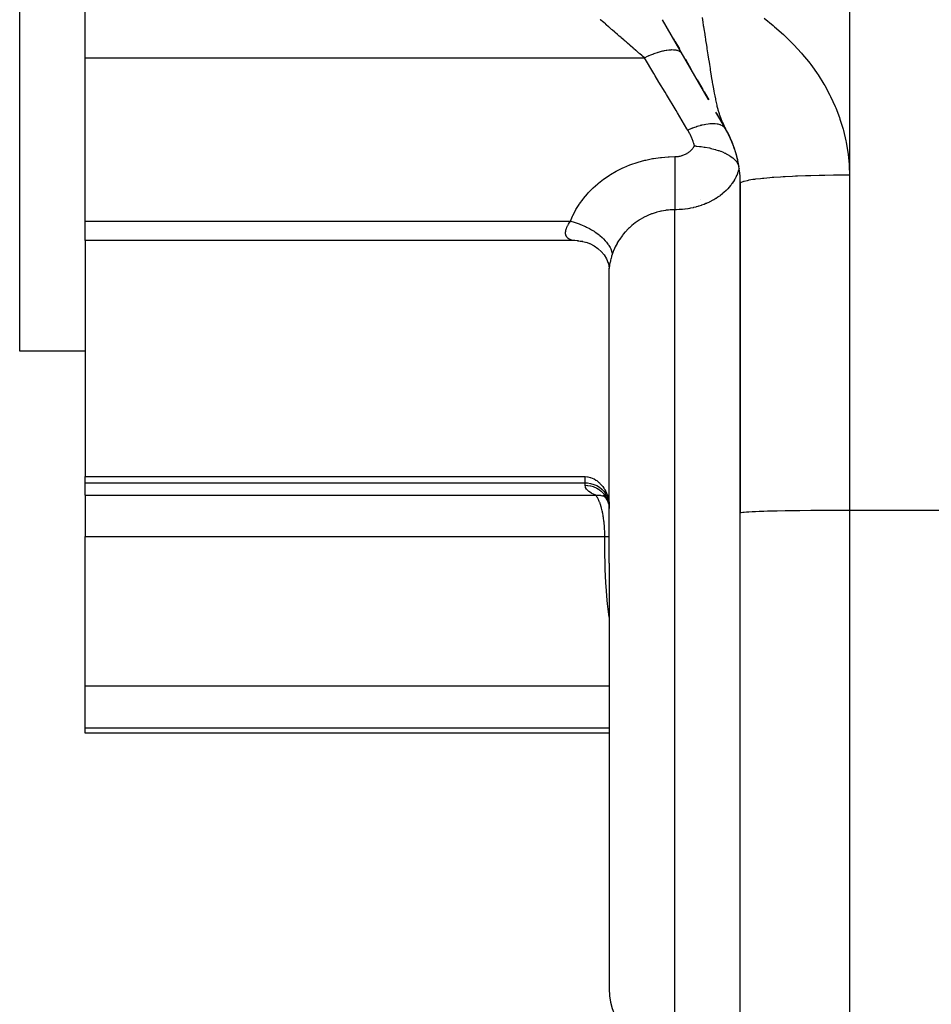
# Model space of a CAD drawing. Extents: x 24 to 1041, y -592 to 196.
# Drawn here: x 77 to 119, y -254 to -208 of the extents above; entities that cross this region are included whole.
import ezdxf

# ---------------------------------------------------------------- set-up
doc = ezdxf.new("R2010")
doc.units = 0
doc.linetypes.add('DASHED', pattern=[11.05, 8.7, -2.35])
doc.layers.get('0').update_dxf_attribs({"linetype": 'CONTINUOUS'})
doc.layers.add('NEVIDI', color=4, linetype='DASHED')

msp = doc.modelspace()

# ---------------------------------------------------------------- linework, layer by layer
at = {"color": 2}
for p, q in [((77, -223.619578), (77, -188.619578)), ((80, -210.180761), (80, -207.663286)), ((108.552483, -212.093167), (106.439819, -208.433926)), ((106.936781, -209.29469), (106.980663, -209.370696)), ((107.004169, -209.411409), (107.211974, -209.771337)), ((80, -217.662909), (80, -210.180761)), ((107.485755, -210.245541), (107.756207, -210.713977)), ((108.027877, -211.184523), (108.289659, -211.637943)), ((108.347313, -211.737803), (108.560693, -212.107388)), ((109.258487, -213.316003), (108.882993, -212.665628)), ((108.911168, -212.714428), (109.330127, -213.440086)), ((109.083962, -213.013688), (109.330127, -213.440086)), ((109.084041, -213.013688), (109.330127, -213.440086)), ((109.084187, -213.013688), (109.330127, -213.440086)), ((109.092279, -213.023699), (109.330127, -213.440086)), ((109.099965, -213.033442), (109.330127, -213.440086)), ((109.105339, -213.039789), (109.330127, -213.440086)), ((109.105339, -213.039789), (109.330127, -213.440086)), ((109.110912, -213.046015), (109.330127, -213.440086)), ((109.113773, -213.049083), (109.330127, -213.440086)), ((109.116684, -213.052121), (109.330127, -213.440086)), ((109.118718, -213.067843), (109.330127, -213.440086)), ((109.121315, -213.069772), (109.330127, -213.440086)), ((109.122654, -213.058105), (109.257077, -213.305594)), ((109.124713, -213.072634), (109.330127, -213.440086)), ((109.13198, -213.066855), (109.247626, -213.284687)), ((109.133229, -213.079975), (109.268253, -213.326924)), ((109.135188, -213.06971), (109.241815, -213.272297)), ((109.138151, -213.084116), (109.258097, -213.306525)), ((109.138444, -213.072535), (109.234591, -213.256897)), ((109.140751, -213.086257), (109.252388, -213.294839)), ((109.14175, -213.075329), (109.225403, -213.237308)), ((109.145105, -213.078092), (109.213364, -213.211641)), ((109.148509, -213.080825), (109.196955, -213.176657)), ((109.148509, -213.080825), (109.196955, -213.176657)), ((109.151962, -213.083526), (109.178869, -213.137374)), ((109.175954, -213.130954), (109.178661, -213.137235)), ((109.178661, -213.137235), (109.181043, -213.142731)), ((109.181043, -213.142731), (109.257699, -213.306161)), ((109.182057, -213.140079), (109.190972, -213.158141)), ((109.257699, -213.306161), (109.268316, -213.326924)), ((109.262736, -213.316012), (109.268663, -213.326924)), ((107.903749, -214.211342), (107.971435, -214.217755)), ((107.971435, -214.217755), (107.986152, -214.219229)), ((107.986152, -214.219229), (108.12956, -214.235228)), ((108.12956, -214.235228), (108.132846, -214.235632)), ((108.132846, -214.235632), (108.15261, -214.238099)), ((108.15261, -214.238099), (108.17241, -214.240635)), ((108.17241, -214.240635), (108.208196, -214.245387)), ((108.208196, -214.245387), (108.344857, -214.265652)), ((108.344857, -214.265652), (108.365035, -214.268944)), ((108.365035, -214.268944), (108.37818, -214.271132)), ((108.37818, -214.271132), (108.385834, -214.272422)), ((108.385834, -214.272422), (108.393516, -214.273728)), ((108.393516, -214.273728), (108.585559, -214.310515)), ((108.585559, -214.310515), (108.634896, -214.32135)), ((108.634896, -214.32135), (108.643501, -214.323302)), ((108.643501, -214.323302), (108.64681, -214.324057)), ((108.64681, -214.324057), (108.657357, -214.326485)), ((108.657357, -214.326485), (108.790996, -214.35982)), ((108.790996, -214.35982), (108.872545, -214.382687)), ((108.872545, -214.382687), (108.888105, -214.387284)), ((108.888105, -214.387284), (108.990885, -214.41967)), ((108.990885, -214.41967), (109.022346, -214.430329)), ((109.022346, -214.430329), (109.094852, -214.456343)), ((109.094852, -214.456343), (109.112926, -214.463161)), ((109.112926, -214.463161), (109.181314, -214.490251)), ((109.181314, -214.490251), (109.18515, -214.491834)), ((109.18515, -214.491834), (109.297847, -214.541672)), ((109.297847, -214.541672), (109.317321, -214.550992)), ((109.317321, -214.550992), (109.358394, -214.571414)), ((109.358394, -214.571414), (109.471965, -214.634021)), ((109.471965, -214.634021), (109.478068, -214.637674)), ((109.478068, -214.637674), (109.497632, -214.649614)), ((109.497632, -214.649614), (109.518528, -214.662762)), ((109.518528, -214.662762), (109.572594, -214.698879)), ((109.572594, -214.698879), (109.632376, -214.742945)), ((109.632376, -214.742945), (109.650928, -214.757664)), ((109.650928, -214.757664), (109.657931, -214.763365)), ((109.657931, -214.763365), (109.669823, -214.773239)), ((109.669823, -214.773239), (109.758273, -214.855949)), ((109.758273, -214.855949), (109.773377, -214.87214)), ((109.773377, -214.87214), (109.774559, -214.873441)), ((109.774559, -214.873441), (109.806981, -214.911168)), ((109.806981, -214.911168), (109.853683, -214.974826)), ((109.853683, -214.974826), (109.861925, -214.987656)), ((109.861925, -214.987656), (109.866415, -214.994909)), ((109.866415, -214.994909), (109.895038, -215.046833)), ((109.895038, -215.046833), (109.917199, -215.097636)), ((109.917199, -215.097636), (109.921113, -215.108244)), ((109.921113, -215.108244), (109.925212, -215.12014)), ((109.925212, -215.12014), (109.940953, -215.178638)), ((110, -215.940086), (110, -231.037038)), ((110, -231.037038), (110, -215.940086)), ((80, -218.550522), (80, -217.662909)), ((80, -218.550522), (80, -229.363672)), ((102.375184, -218.550522), (80, -218.550522)), ((102.420514, -218.550929), (102.375184, -218.550522)), ((102.527824, -218.555219), (102.420514, -218.550929)), ((102.586693, -218.559684), (102.527824, -218.555219)), ((102.567383, -218.556688), (102.777948, -218.585893)), ((102.797863, -218.589882), (102.693212, -218.57192)), ((102.777948, -218.585893), (102.9836, -218.639422)), ((102.944369, -218.626943), (103.147748, -218.705315)), ((103.116489, -218.689879), (103.3134, -218.794257)), ((103.3134, -218.794257), (103.475053, -218.90779)), ((103.475053, -218.90779), (103.64272, -219.060899)), ((103.626428, -219.045987), (103.760868, -219.207107)), ((103.760868, -219.207107), (103.871756, -219.387289)), ((103.871756, -219.387289), (103.953092, -219.58047)), ((103.944624, -219.552577), (103.99379, -219.751895)), ((103.987313, -219.700548), (104, -219.82042)), ((104, -219.835571), (104, -219.82042)), ((104, -233.329475), (104, -219.835571)), ((104, -233.329475), (104, -219.835571)), ((80, -223.619578), (77, -223.619578)), ((80, -229.647855), (80, -229.363672)), ((80, -229.363672), (102.9, -229.363672)), ((102.9, -229.363672), (103.00327, -229.37076)), ((103.00327, -229.37076), (103.013644, -229.372228)), ((103.013644, -229.372228), (103.118986, -229.39505)), ((103.118986, -229.39505), (103.148818, -229.404157)), ((103.148818, -229.404157), (103.290129, -229.46344)), ((103.290129, -229.46344), (103.303448, -229.470432)), ((103.303448, -229.470432), (103.382895, -229.517616)), ((103.382895, -229.517616), (103.424284, -229.546088)), ((80, -230.210109), (80, -229.647855)), ((103.424284, -229.546088), (103.45573, -229.56954)), ((103.45573, -229.56954), (103.523321, -229.625576)), ((103.523321, -229.625576), (103.549013, -229.649082)), ((103.549013, -229.649082), (103.571435, -229.670678)), ((103.571435, -229.670678), (103.586211, -229.685486)), ((103.586211, -229.685486), (103.644837, -229.74908)), ((103.644837, -229.74908), (103.662001, -229.76926)), ((103.662001, -229.76926), (103.699599, -229.816189)), ((103.699599, -229.816189), (103.75058, -229.886823)), ((103.75058, -229.886823), (103.761405, -229.903035)), ((103.761405, -229.903035), (103.797698, -229.961087)), ((103.797698, -229.961087), (103.840865, -230.039084)), ((80, -230.210109), (80, -232.097511)), ((103.699686, -230.218036), (103.805471, -230.30177)), ((103.708986, -230.230339), (103.764494, -230.263779)), ((103.715318, -230.213977), (103.810405, -230.310273)), ((103.810405, -230.310273), (103.891651, -230.418416)), ((103.840865, -230.039084), (103.845322, -230.047806)), ((103.845322, -230.047806), (103.912301, -230.200898)), ((103.891651, -230.418416), (103.945144, -230.513876)), ((103.902632, -230.435817), (103.955224, -230.55906)), ((103.912301, -230.200898), (103.928773, -230.247803)), ((103.928773, -230.247803), (103.960803, -230.359484)), ((103.960803, -230.359484), (103.967283, -230.387438)), ((103.967283, -230.387438), (103.984916, -230.482927)), ((103.955224, -230.55906), (103.991261, -230.688128)), ((103.971117, -230.581287), (103.990093, -230.681107)), ((103.984916, -230.482927), (103.990023, -230.520868)), ((103.990023, -230.520868), (104, -230.682986)), ((103.990093, -230.681107), (103.993005, -230.703798)), ((103.993005, -230.703798), (103.9938, -230.710793)), ((103.9938, -230.710793), (104, -230.823688)), ((110, -257.619578), (110, -231.037038)), ((80, -238.949152), (80, -232.097511)), ((104, -233.329475), (104, -252.829475)), ((104, -233.329475), (104, -252.829475)), ((80, -240.869839), (80, -238.949152)), ((80, -241.119578), (80, -240.869839)), ((104, -241.119578), (80, -241.119578))]:
    msp.add_line(p, q, dxfattribs=at)
for centre, radius, start, end in [((105, -215.940086), 5, 0, 30.000049), ((105, -215.940086), 5, 25.764623, 29.662496), ((105, -215.940086), 5, 21.30811, 25.189684), ((105, -215.940086), 5, 18.399971, 20.731716), ((105, -215.940086), 5, 16.871523, 17.670771), ((105, -215.940086), 5, 12.473845, 16.301608), ((105, -215.940086), 5, 11.190504, 11.599989), ((107, -252.829475), 3, 180, 270)]:
    msp.add_arc(centre, radius, start, end, dxfattribs=at)
at = {"layer": 'NEVIDI', "color": 7, "linetype": 'CONTINUOUS'}
for p, q in [((115, -138.619578), (115, -215.555688)), ((108.251994, -208.338961), (108.28416, -208.544605)), ((103.602536, -208.439491), (103.580955, -208.420801)), ((103.707707, -208.530572), (103.602536, -208.439491)), ((103.729771, -208.549681), (103.707707, -208.530572)), ((103.837899, -208.643323), (103.729771, -208.549681)), ((103.844892, -208.64938), (103.837899, -208.643323)), ((103.860524, -208.662917), (103.844892, -208.64938)), ((103.971046, -208.758634), (103.860524, -208.662917)), ((103.994319, -208.778789), (103.971046, -208.758634)), ((104.106987, -208.876363), (103.994319, -208.778789)), ((108.28416, -208.544605), (108.308245, -208.69889)), ((108.308245, -208.69889), (108.315687, -208.746619)), ((108.315687, -208.746619), (108.345688, -208.939294)), ((111.088501, -208.369239), (111.510515, -208.703791)), ((111.510515, -208.703791), (111.571797, -208.755048)), ((111.571797, -208.755048), (111.973337, -209.109481)), ((104.130607, -208.896819), (104.106987, -208.876363)), ((104.146929, -208.910955), (104.130607, -208.896819)), ((104.244833, -208.995743), (104.146929, -208.910955)), ((104.268812, -209.01651), (104.244833, -208.995743)), ((104.38437, -209.116587), (104.268812, -209.01651)), ((104.408536, -209.137516), (104.38437, -209.116587)), ((104.458809, -209.181053), (104.408536, -209.137516)), ((104.525026, -209.2384), (104.458809, -209.181053)), ((104.54924, -209.25937), (104.525026, -209.2384)), ((108.345688, -208.939294), (108.35666, -209.009872)), ((108.35666, -209.009872), (108.392136, -209.238481)), ((108.392136, -209.238481), (108.405071, -209.321981)), ((111.973337, -209.109481), (112.031084, -209.163297)), ((112.031084, -209.163297), (112.40636, -209.532819)), ((104.665999, -209.360488), (104.54924, -209.25937)), ((104.690372, -209.381596), (104.665999, -209.360488)), ((104.774626, -209.454562), (104.690372, -209.381596)), ((104.807125, -209.482707), (104.774626, -209.454562)), ((104.83141, -209.503738), (104.807125, -209.482707)), ((104.947653, -209.604408), (104.83141, -209.503738)), ((104.971828, -209.625344), (104.947653, -209.604408)), ((105.087118, -209.725187), (104.971828, -209.625344)), ((108.405071, -209.321981), (108.415405, -209.388743)), ((108.415405, -209.388743), (108.435964, -209.521681)), ((108.435964, -209.521681), (108.462124, -209.69097)), ((108.462124, -209.69097), (108.474565, -209.771495)), ((112.40636, -209.532819), (112.460041, -209.588704)), ((112.460041, -209.588704), (112.808475, -209.972445)), ((105.088258, -209.726174), (105.087118, -209.725187)), ((105.111033, -209.745898), (105.088258, -209.726174)), ((105.225067, -209.844651), (105.111033, -209.745898)), ((105.248612, -209.865042), (105.225067, -209.844651)), ((105.360862, -209.96225), (105.248612, -209.865042)), ((105.384071, -209.982349), (105.360862, -209.96225)), ((105.393969, -209.99092), (105.384071, -209.982349)), ((105.494091, -210.077625), (105.393969, -209.99092)), ((105.516801, -210.097291), (105.494091, -210.077625)), ((105.613186, -210.180757), (105.516801, -210.097291)), ((105.740745, -210.121667), (105.626484, -210.174397)), ((105.780357, -210.10419), (105.740745, -210.121667)), ((105.801758, -210.094921), (105.780357, -210.10419)), ((105.810535, -210.091155), (105.801758, -210.094921)), ((105.893867, -210.05643), (105.810535, -210.091155)), ((105.933052, -210.040753), (105.893867, -210.05643)), ((106.022621, -210.006521), (105.933052, -210.040753)), ((106.031234, -210.003348), (106.022621, -210.006521)), ((106.044789, -209.998398), (106.031234, -210.003348)), ((106.083308, -209.984621), (106.044789, -209.998398)), ((106.192506, -209.947951), (106.083308, -209.984621)), ((106.229908, -209.936233), (106.192506, -209.947951)), ((106.236935, -209.934081), (106.229908, -209.936233)), ((106.245224, -209.931562), (106.236935, -209.934081)), ((106.33584, -209.905503), (106.245224, -209.931562)), ((106.371951, -209.895896), (106.33584, -209.905503)), ((106.441279, -209.878763), (106.371951, -209.895896)), ((106.449109, -209.87694), (106.441279, -209.878763)), ((106.47362, -209.871388), (106.449109, -209.87694)), ((106.508216, -209.863955), (106.47362, -209.871388)), ((106.604918, -209.84584), (106.508216, -209.863955)), ((106.632369, -209.84146), (106.604918, -209.84584)), ((106.637742, -209.840645), (106.632369, -209.84146)), ((106.639543, -209.840375), (106.637742, -209.840645)), ((106.72873, -209.829053), (106.639543, -209.840375)), ((106.759408, -209.826158), (106.72873, -209.829053)), ((106.80695, -209.822788), (106.759408, -209.826158)), ((106.813475, -209.822437), (106.80695, -209.822788)), ((106.844071, -209.821174), (106.813475, -209.822437)), ((106.872346, -209.820594), (106.844071, -209.821174)), ((106.950048, -209.822252), (106.872346, -209.820594)), ((106.962541, -209.823014), (106.950048, -209.822252)), ((106.96822, -209.82341), (106.962541, -209.823014)), ((106.975763, -209.823985), (106.96822, -209.82341)), ((107.045848, -209.832281), (106.975763, -209.823985)), ((107.068911, -209.836327), (107.045848, -209.832281)), ((107.096445, -209.842157), (107.068911, -209.836327)), ((107.10125, -209.843296), (107.096445, -209.842157)), ((107.130837, -209.851186), (107.10125, -209.843296)), ((107.150972, -209.857508), (107.130837, -209.851186)), ((107.204297, -209.878827), (107.150972, -209.857508)), ((107.206563, -209.879907), (107.204297, -209.878827)), ((107.210374, -209.88176), (107.206563, -209.879907)), ((107.221304, -209.887345), (107.210374, -209.88176)), ((107.265667, -209.914967), (107.221304, -209.887345)), ((107.279517, -209.92567), (107.265667, -209.914967)), ((107.291125, -209.935649), (107.279517, -209.92567)), ((107.293909, -209.938199), (107.291125, -209.935649)), ((107.314524, -209.959373), (107.293909, -209.938199)), ((107.325078, -209.972165), (107.314524, -209.959373)), ((107.345227, -210.002138), (107.325078, -209.972165)), ((108.474565, -209.771495), (108.516305, -210.0414)), ((108.516305, -210.0414), (108.517055, -210.046241)), ((108.517055, -210.046241), (108.517684, -210.050305)), ((108.517684, -210.050305), (108.548586, -210.249499)), ((112.808475, -209.972445), (112.858225, -210.03047)), ((112.858225, -210.03047), (113.123287, -210.355277)), ((80, -210.180761), (105.613176, -210.180761)), ((106.045615, -210.902276), (105.613177, -210.18076)), ((105.626484, -210.174397), (105.613186, -210.180757)), ((108.548586, -210.249499), (108.569934, -210.386545)), ((108.569934, -210.386545), (108.58451, -210.47973)), ((108.58451, -210.47973), (108.615517, -210.676529)), ((113.123287, -210.355277), (113.180053, -210.428571)), ((113.180053, -210.428571), (113.225709, -210.488563)), ((113.225709, -210.488563), (113.385047, -210.705746)), ((106.106257, -211.003458), (106.045615, -210.902276)), ((106.277972, -211.289965), (106.106257, -211.003458)), ((108.615517, -210.676529), (108.621143, -210.711973)), ((108.621143, -210.711973), (108.627345, -210.750938)), ((108.627345, -210.750938), (108.653991, -210.916891)), ((108.653991, -210.916891), (108.671072, -211.021855)), ((108.671072, -211.021855), (108.688229, -211.125975)), ((113.385047, -210.705746), (113.520283, -210.900557)), ((113.520283, -210.900557), (113.561906, -210.962655)), ((113.561906, -210.962655), (113.828916, -211.388853)), ((106.55513, -211.7524), (106.277972, -211.289965)), ((108.688229, -211.125975), (108.711008, -211.261887)), ((108.711008, -211.261887), (108.720283, -211.31638)), ((108.720283, -211.31638), (108.730081, -211.37337)), ((108.730081, -211.37337), (108.755949, -211.520776)), ((113.828916, -211.388853), (113.866468, -211.453161)), ((113.866468, -211.453161), (114.104356, -211.891797)), ((106.615242, -211.852696), (106.55513, -211.7524)), ((107.060137, -212.594999), (106.615242, -211.852696)), ((108.755949, -211.520776), (108.769406, -211.595572)), ((108.769406, -211.595572), (108.790271, -211.708803)), ((108.790271, -211.708803), (108.807914, -211.801762)), ((108.807914, -211.801762), (108.819136, -211.859458)), ((108.819136, -211.859458), (108.830534, -211.916882)), ((108.830534, -211.916882), (108.860278, -212.060933)), ((114.104356, -211.891797), (114.137237, -211.957358)), ((114.137237, -211.957358), (114.342877, -212.402717)), ((108.860278, -212.060933), (108.870478, -212.108442)), ((108.870478, -212.108442), (108.897116, -212.228214)), ((108.897116, -212.228214), (108.912271, -212.293468)), ((108.912271, -212.293468), (108.923894, -212.342064)), ((108.923894, -212.342064), (108.935182, -212.388055)), ((108.935182, -212.388055), (108.9745, -212.539226)), ((114.342877, -212.402717), (114.371002, -212.469242)), ((107.119696, -212.694373), (107.060137, -212.594999)), ((107.560735, -213.430244), (107.119696, -212.694373)), ((108.9745, -212.539226), (108.980415, -212.560799)), ((108.980415, -212.560799), (109.016533, -212.686269)), ((109.016533, -212.686269), (109.031693, -212.735868)), ((109.031693, -212.735868), (109.041059, -212.765646)), ((109.041059, -212.765646), (109.049729, -212.792638)), ((109.049729, -212.792638), (109.106783, -212.957431)), ((114.371002, -212.469242), (114.54467, -212.920757)), ((108.157907, -213.289802), (108.018677, -213.330964)), ((108.168326, -213.286988), (108.157907, -213.289802)), ((108.22025, -213.273533), (108.168326, -213.286988)), ((108.229247, -213.2713), (108.22025, -213.273533)), ((108.345882, -213.245094), (108.229247, -213.2713)), ((108.355818, -213.243105), (108.345882, -213.245094)), ((108.42176, -213.230926), (108.355818, -213.243105)), ((108.430071, -213.22952), (108.42176, -213.230926)), ((108.524227, -213.215743), (108.430071, -213.22952)), ((108.533576, -213.2146), (108.524227, -213.215743)), ((108.610529, -213.206834), (108.533576, -213.2146)), ((108.618412, -213.206212), (108.610529, -213.206834)), ((108.690655, -213.202125), (108.618412, -213.206212)), ((108.699315, -213.201839), (108.690655, -213.202125)), ((108.783881, -213.201586), (108.699315, -213.201839)), ((108.791021, -213.201788), (108.783881, -213.201586)), ((108.843062, -213.204412), (108.791021, -213.201788)), ((108.850902, -213.204992), (108.843062, -213.204412)), ((108.939114, -213.215271), (108.850902, -213.204992)), ((108.945298, -213.216274), (108.939114, -213.215271)), ((108.979481, -213.222575), (108.945298, -213.216274)), ((108.986393, -213.224011), (108.979481, -213.222575)), ((109.073812, -213.247674), (108.986393, -213.224011)), ((109.079174, -213.249501), (109.073812, -213.247674)), ((109.098144, -213.256375), (109.079174, -213.249501)), ((109.104048, -213.258651), (109.098144, -213.256375)), ((109.186015, -213.298336), (109.104048, -213.258651)), ((109.106783, -212.957431), (109.107627, -212.959711)), ((109.107627, -212.959711), (109.157819, -213.087943)), ((109.157819, -213.087943), (109.175954, -213.130954)), ((109.190258, -213.300884), (109.186015, -213.298336)), ((109.197528, -213.305386), (109.190258, -213.300884)), ((109.20235, -213.308474), (109.197528, -213.305386)), ((109.273861, -213.366405), (109.20235, -213.308474)), ((114.54467, -212.920757), (114.568067, -212.988173)), ((114.568067, -212.988173), (114.709901, -213.445737)), ((107.598079, -213.492552), (107.560735, -213.430244)), ((107.762938, -213.422787), (107.598076, -213.492545)), ((107.688485, -213.655217), (107.598076, -213.492545)), ((107.701764, -213.681399), (107.688485, -213.655217)), ((107.783823, -213.860481), (107.701764, -213.681399)), ((107.773864, -213.418452), (107.762938, -213.422787)), ((107.792098, -213.411298), (107.773864, -213.418452)), ((107.801618, -213.407603), (107.792098, -213.411298)), ((107.962766, -213.349287), (107.801618, -213.407603)), ((107.973506, -213.34569), (107.962766, -213.349287)), ((108.009347, -213.333951), (107.973506, -213.34569)), ((108.018677, -213.330964), (108.009347, -213.333951)), ((109.268316, -213.326924), (109.330129, -213.44008)), ((109.276376, -213.368986), (109.273861, -213.366405)), ((109.277054, -213.36969), (109.276376, -213.368986)), ((109.280041, -213.372835), (109.277054, -213.36969)), ((109.330126, -213.440085), (109.280041, -213.372835)), ((114.709901, -213.445737), (114.728569, -213.514023)), ((114.728569, -213.514023), (114.838478, -213.977439)), ((107.794908, -213.887455), (107.783823, -213.860481)), ((107.839887, -214.006106), (107.794908, -213.887455)), ((107.862051, -214.071305), (107.839887, -214.006106)), ((107.870885, -214.098855), (107.862051, -214.071305)), ((107.903749, -214.211342), (107.870885, -214.098855)), ((107.898609, -214.220626), (107.903749, -214.211342)), ((114.838478, -213.977439), (114.852388, -214.046562)), ((114.852388, -214.046562), (114.930067, -214.516071)), ((107.293305, -214.668365), (107.329249, -214.658205)), ((107.329249, -214.658205), (107.33454, -214.656599)), ((107.33454, -214.656599), (107.369849, -214.645135)), ((107.369849, -214.645135), (107.375052, -214.643334)), ((107.375052, -214.643334), (107.409773, -214.630556)), ((107.409773, -214.630556), (107.414883, -214.62856)), ((107.414883, -214.62856), (107.448968, -214.614471)), ((107.448968, -214.614471), (107.45398, -214.612282)), ((107.45398, -214.612282), (107.487427, -214.596871)), ((107.487427, -214.596871), (107.492346, -214.594484)), ((107.492346, -214.594484), (107.525116, -214.577756)), ((107.525116, -214.577756), (107.529918, -214.57518)), ((107.529918, -214.57518), (107.561666, -214.557308)), ((107.561666, -214.557308), (107.566289, -214.55458)), ((107.566289, -214.55458), (107.596905, -214.535652)), ((107.596905, -214.535652), (107.60137, -214.532763)), ((107.60137, -214.532763), (107.63088, -214.512793)), ((107.63088, -214.512793), (107.635181, -214.50975)), ((107.635181, -214.50975), (107.663589, -214.488757)), ((107.663589, -214.488757), (107.667731, -214.485561)), ((107.667731, -214.485561), (107.695047, -214.463552)), ((107.695047, -214.463552), (107.699025, -214.460205)), ((107.699025, -214.460205), (107.725259, -214.437161)), ((107.725259, -214.437161), (107.729073, -214.433662)), ((107.729073, -214.433662), (107.754202, -214.409589)), ((107.754202, -214.409589), (107.757855, -214.405934)), ((107.757855, -214.405934), (107.78187, -214.380828)), ((107.78187, -214.380828), (107.785346, -214.377029)), ((107.785346, -214.377029), (107.808017, -214.35112)), ((107.808017, -214.35112), (107.811275, -214.347224)), ((107.811275, -214.347224), (107.832495, -214.320667)), ((107.832495, -214.320667), (107.835533, -214.316686)), ((107.835533, -214.316686), (107.855339, -214.289474)), ((107.855339, -214.289474), (107.858175, -214.285387)), ((107.858175, -214.285387), (107.876568, -214.257547)), ((107.876568, -214.257547), (107.879196, -214.253366)), ((107.879196, -214.253366), (107.896195, -214.224892)), ((107.896195, -214.224892), (107.898609, -214.220626)), ((114.930067, -214.516071), (114.93921, -214.586437)), ((114.93921, -214.586437), (114.984168, -215.061428)), ((104.668394, -215.201928), (104.949666, -215.084387)), ((104.949666, -215.084387), (104.992155, -215.068209)), ((104.992155, -215.068209), (105.28331, -214.967876)), ((105.28331, -214.967876), (105.327062, -214.954338)), ((105.327062, -214.954338), (105.627954, -214.871655)), ((105.627954, -214.871655), (105.673326, -214.860728)), ((105.673326, -214.860728), (105.983027, -214.796431)), ((105.983027, -214.796431), (106.029174, -214.788359)), ((106.029174, -214.788359), (106.342228, -214.74378)), ((106.342228, -214.74378), (106.388788, -214.738646)), ((106.388788, -214.738646), (106.704916, -214.713831)), ((106.704916, -214.713831), (106.751976, -214.711625)), ((106.751976, -214.711625), (107, -214.706334)), ((107, -214.706334), (107.028399, -214.705984)), ((107, -214.706334), (107, -214.750869)), ((107, -214.750869), (107, -214.841549)), ((107, -214.841549), (107, -214.880964)), ((107, -214.880964), (107, -214.881164)), ((107, -214.881164), (107, -214.954789)), ((107, -214.954789), (107, -215.050189)), ((107, -215.050189), (107.000001, -215.091092)), ((107.000001, -215.091092), (107.000001, -215.091509)), ((107.000001, -215.091509), (107.000001, -215.167747)), ((107.028399, -214.705984), (107.034095, -214.70583)), ((107.034095, -214.70583), (107.072355, -214.704069)), ((107.072355, -214.704069), (107.078023, -214.7037)), ((107.078023, -214.7037), (107.116099, -214.700491)), ((107.116099, -214.700491), (107.121736, -214.699907)), ((107.121736, -214.699907), (107.159653, -214.69525)), ((107.159653, -214.69525), (107.165271, -214.694451)), ((107.165271, -214.694451), (107.203003, -214.688348)), ((107.203003, -214.688348), (107.208584, -214.687335)), ((107.208584, -214.687335), (107.245848, -214.679832)), ((107.245848, -214.679832), (107.251297, -214.678625)), ((107.251297, -214.678625), (107.28792, -214.669777)), ((107.28792, -214.669777), (107.293305, -214.668365)), ((114.984168, -215.061428), (114.988367, -215.132045)), ((103.771826, -215.717427), (104.017065, -215.552127)), ((104.017065, -215.552127), (104.05447, -215.528691)), ((104.05447, -215.528691), (104.315115, -215.377257)), ((104.315115, -215.377257), (104.354705, -215.35597)), ((104.354705, -215.35597), (104.627108, -215.22077)), ((104.627108, -215.22077), (104.668394, -215.201928)), ((107.000001, -215.167747), (107.000001, -215.266834)), ((107.000001, -215.266834), (107.000001, -215.308966)), ((107.000001, -215.308966), (107.000001, -215.309612)), ((107.000001, -215.309612), (107.000001, -215.38781)), ((107.000001, -215.38781), (107.000001, -215.489162)), ((107.000001, -215.489162), (107.000001, -215.53182)), ((107.000001, -215.53182), (107.000001, -215.532693)), ((107.000001, -215.532693), (107.000002, -215.6118)), ((109.871096, -215.481895), (109.836354, -215.5659)), ((109.875444, -215.470558), (109.871096, -215.481895)), ((109.8925, -215.423912), (109.875444, -215.470558)), ((109.905516, -215.385602), (109.8925, -215.423912)), ((109.909176, -215.374333), (109.905516, -215.385602)), ((109.934529, -215.288706), (109.909176, -215.374333)), ((109.937557, -215.277393), (109.934529, -215.288706)), ((109.949366, -215.230312), (109.937557, -215.277393)), ((114.268868, -215.55982), (113.868636, -215.565658)), ((114.418803, -215.558294), (114.268868, -215.55982)), ((114.530763, -215.557385), (114.418803, -215.558294)), ((114.93494, -215.555721), (114.530763, -215.557385)), ((115, -215.555688), (114.93494, -215.555721)), ((114.988367, -215.132045), (115, -215.555688)), ((115, -215.555688), (115, -230.90852)), ((103.261453, -216.138899), (103.474864, -215.948201)), ((103.474864, -215.948201), (103.507797, -215.920757)), ((103.507797, -215.920757), (103.736779, -215.74281)), ((103.736779, -215.74281), (103.771826, -215.717427)), ((107.000001, -215.982333), (107, -216.059945)), ((107.000002, -215.6118), (107.000001, -215.714321)), ((107.000001, -215.714321), (107.000001, -215.756715)), ((107.000001, -215.756715), (107.000001, -215.757812)), ((107.000001, -215.757812), (107.000001, -215.836718)), ((107.000001, -215.836718), (107.000001, -215.939126)), ((107.000001, -215.939126), (107.000001, -215.981048)), ((107.000001, -215.981048), (107.000001, -215.982333)), ((109.577707, -216.001334), (109.565837, -216.016745)), ((109.622175, -215.941055), (109.577707, -216.001334)), ((109.629471, -215.930752), (109.622175, -215.941055)), ((109.681659, -215.853187), (109.629471, -215.930752)), ((109.688397, -215.842631), (109.681659, -215.853187)), ((109.73653, -215.76299), (109.688397, -215.842631)), ((109.742615, -215.752338), (109.73653, -215.76299)), ((109.759916, -215.721235), (109.742615, -215.752338)), ((109.786427, -215.670996), (109.759916, -215.721235)), ((109.792016, -215.659964), (109.786427, -215.670996)), ((109.831368, -215.577127), (109.792016, -215.659964)), ((109.836354, -215.5659), (109.831368, -215.577127)), ((110.01857, -215.906987), (110, -215.940086)), ((110.033886, -215.89541), (110.01857, -215.906987)), ((110.04499, -215.888636), (110.033886, -215.89541)), ((110.120522, -215.856196), (110.04499, -215.888636)), ((110.155786, -215.84488), (110.120522, -215.856196)), ((110.17915, -215.838111), (110.155786, -215.84488)), ((110.309658, -215.806912), (110.17915, -215.838111)), ((110.364269, -215.796052), (110.309658, -215.806912)), ((110.400072, -215.789421), (110.364269, -215.796052)), ((110.582697, -215.759994), (110.400072, -215.789421)), ((110.655487, -215.749816), (110.582697, -215.759994)), ((110.703887, -215.743428), (110.655487, -215.749816)), ((110.934476, -215.716322), (110.703887, -215.743428)), ((111.024447, -215.706963), (110.934476, -215.716322)), ((111.084925, -215.70099), (111.024447, -215.706963)), ((111.35907, -215.676628), (111.084925, -215.70099)), ((111.464465, -215.668276), (111.35907, -215.676628)), ((111.536419, -215.662855), (111.464465, -215.668276)), ((111.848699, -215.641646), (111.536419, -215.662855)), ((111.96766, -215.634448), (111.848699, -215.641646)), ((112.050244, -215.629708), (111.96766, -215.634448)), ((112.394729, -215.611994), (112.050244, -215.629708)), ((112.525064, -215.606083), (112.394729, -215.611994)), ((112.617151, -215.602148), (112.525064, -215.606083)), ((112.987062, -215.588216), (112.617151, -215.602148)), ((113.126546, -215.583692), (112.987062, -215.588216)), ((113.22694, -215.580669), (113.126546, -215.583692)), ((113.615555, -215.570718), (113.22694, -215.580669)), ((113.761605, -215.567665), (113.615555, -215.570718)), ((113.868636, -215.565658), (113.761605, -215.567665)), ((102.82499, -216.61653), (103.005072, -216.40254)), ((103.005072, -216.40254), (103.033076, -216.371606)), ((103.033076, -216.371606), (103.230771, -216.168302)), ((103.230771, -216.168302), (103.261453, -216.138899)), ((107, -216.059945), (107, -216.16087)), ((107, -216.16087), (107, -216.201643)), ((107, -216.201643), (107, -216.203131)), ((107, -216.203131), (107, -216.27882)), ((107, -216.27882), (107, -216.376675)), ((107, -216.376675), (107, -216.416032)), ((107, -216.416032), (107, -216.41767)), ((107, -216.41767), (107, -216.490394)), ((109.165345, -216.423064), (109.084976, -216.485787)), ((109.175927, -216.41444), (109.165345, -216.423064)), ((109.252854, -216.348958), (109.175927, -216.41444)), ((109.262955, -216.339977), (109.252854, -216.348958)), ((109.336224, -216.271898), (109.262955, -216.339977)), ((109.345811, -216.262587), (109.336224, -216.271898)), ((109.349078, -216.259392), (109.345811, -216.262587)), ((109.415046, -216.192277), (109.349078, -216.259392)), ((109.424062, -216.182699), (109.415046, -216.192277)), ((109.489124, -216.110353), (109.424062, -216.182699)), ((109.497417, -216.100696), (109.489124, -216.110353)), ((109.557997, -216.026779), (109.497417, -216.100696)), ((109.565837, -216.016745), (109.557997, -216.026779)), ((102.476515, -217.133199), (102.617022, -216.904108)), ((102.617022, -216.904108), (102.639069, -216.871069)), ((102.639069, -216.871069), (102.799812, -216.648769)), ((102.799812, -216.648769), (102.809541, -216.636237)), ((102.809541, -216.636237), (102.82499, -216.61653)), ((107, -216.490394), (107, -216.584035)), ((107, -216.584035), (107, -216.621277)), ((107, -216.621277), (107, -216.623028)), ((107, -216.623028), (107, -216.691542)), ((107, -216.691542), (107, -216.780268)), ((107, -216.780268), (107, -216.814877)), ((107, -216.814877), (107, -216.816698)), ((107, -216.816698), (107, -216.880482)), ((107, -216.880482), (107, -216.96273)), ((108.180417, -216.672489), (108.18233, -216.672625)), ((108.333024, -216.897415), (108.228915, -216.935508)), ((108.346891, -216.892051), (108.333024, -216.897415)), ((108.429681, -216.858556), (108.346891, -216.892051)), ((108.449076, -216.850336), (108.429681, -216.858556)), ((108.462624, -216.844509), (108.449076, -216.850336)), ((108.562387, -216.799353), (108.462624, -216.844509)), ((108.57538, -216.793173), (108.562387, -216.799353)), ((108.672151, -216.744861), (108.57538, -216.793173)), ((108.684929, -216.738171), (108.672151, -216.744861)), ((108.769957, -216.691707), (108.684929, -216.738171)), ((108.778309, -216.686955), (108.769957, -216.691707)), ((108.790583, -216.679908), (108.778309, -216.686955)), ((108.880667, -216.625808), (108.790583, -216.679908)), ((108.892319, -216.618492), (108.880667, -216.625808)), ((108.979008, -216.561625), (108.892319, -216.618492)), ((108.990424, -216.553803), (108.979008, -216.561625)), ((109.073944, -216.494031), (108.990424, -216.553803)), ((109.078171, -216.490882), (109.073944, -216.494031)), ((109.084976, -216.485787), (109.078171, -216.490882)), ((102.337109, -217.402908), (102.457441, -217.167195)), ((102.457441, -217.167195), (102.476515, -217.133199)), ((105.936185, -217.331583), (105.769826, -217.399375)), ((105.943696, -217.328789), (105.936185, -217.331583)), ((105.969926, -217.319207), (105.943696, -217.328789)), ((106.149763, -217.260687), (105.969926, -217.319207)), ((106.176816, -217.25294), (106.149763, -217.260687)), ((106.321273, -217.216081), (106.176816, -217.25294)), ((106.362159, -217.207003), (106.321273, -217.216081)), ((106.389817, -217.201195), (106.362159, -217.207003)), ((106.577456, -217.168794), (106.389817, -217.201195)), ((106.605391, -217.164999), (106.577456, -217.168794)), ((106.718383, -217.152334), (106.605391, -217.164999)), ((106.794796, -217.146187), (106.718383, -217.152334)), ((106.823018, -217.144407), (106.794796, -217.146187)), ((107, -217.139247), (106.823018, -217.144407)), ((107, -216.96273), (107, -216.994396)), ((107, -216.994396), (107, -216.996232)), ((107, -216.996232), (107, -217.054451)), ((107, -217.054451), (107, -217.129106)), ((107, -217.129106), (107, -217.139247)), ((107.069451, -217.138627), (107, -217.139247)), ((107, -233.329475), (107, -217.139247)), ((107.08483, -217.138321), (107.069451, -217.138627)), ((107.201116, -217.134028), (107.08483, -217.138321)), ((107.216708, -217.133186), (107.201116, -217.134028)), ((107.281426, -217.129014), (107.216708, -217.133186)), ((107.332912, -217.124914), (107.281426, -217.129014)), ((107.348452, -217.12354), (107.332912, -217.124914)), ((107.464152, -217.111303), (107.348452, -217.12354)), ((107.479368, -217.109429), (107.464152, -217.111303)), ((107.594082, -217.09329), (107.479368, -217.109429)), ((107.609114, -217.09091), (107.594082, -217.09329)), ((107.678778, -217.079066), (107.609114, -217.09091)), ((107.722377, -217.070966), (107.678778, -217.079066)), ((107.737411, -217.068049), (107.722377, -217.070966)), ((107.848827, -217.044414), (107.737411, -217.068049)), ((107.863389, -217.041059), (107.848827, -217.044414)), ((107.972963, -217.013791), (107.863389, -217.041059)), ((107.987279, -217.009961), (107.972963, -217.013791)), ((108.063845, -216.988396), (107.987279, -217.009961)), ((108.09487, -216.979133), (108.063845, -216.988396)), ((108.109165, -216.974761), (108.09487, -216.979133)), ((108.214838, -216.940371), (108.109165, -216.974761)), ((108.228915, -216.935508), (108.214838, -216.940371)), ((80, -217.662909), (102.227072, -217.662909)), ((102.117479, -217.830942), (102.134544, -217.80173)), ((102.134544, -217.80173), (102.140444, -217.791968)), ((102.140444, -217.791968), (102.183469, -217.724995)), ((102.183469, -217.724995), (102.190327, -217.714895)), ((102.190327, -217.714895), (102.227072, -217.662909)), ((102.227071, -217.662909), (102.242904, -217.666966)), ((102.227072, -217.662909), (102.320791, -217.438266)), ((102.242904, -217.666966), (102.387949, -217.707669)), ((102.320791, -217.438266), (102.337109, -217.402908)), ((102.387949, -217.707669), (102.440368, -217.723954)), ((102.440368, -217.723954), (102.487653, -217.73937)), ((102.487653, -217.73937), (102.630125, -217.790056)), ((102.630125, -217.790056), (102.681917, -217.810097)), ((102.681917, -217.810097), (102.727853, -217.828612)), ((105.187875, -217.738069), (105.042094, -217.853178)), ((105.210162, -217.721709), (105.187875, -217.738069)), ((105.230133, -217.707311), (105.210162, -217.721709)), ((105.365314, -217.616053), (105.230133, -217.707311)), ((105.389044, -217.601094), (105.365314, -217.616053)), ((105.551681, -217.506451), (105.389044, -217.601094)), ((105.570295, -217.496458), (105.551681, -217.506451)), ((105.576229, -217.493307), (105.570295, -217.496458)), ((105.744475, -217.410726), (105.576229, -217.493307)), ((105.769826, -217.399375), (105.744475, -217.410726)), ((102.000426, -218.195077), (102.003499, -218.144058)), ((102.000463, -218.202501), (102.000426, -218.195077)), ((102.000534, -218.206386), (102.000463, -218.202501)), ((102.003958, -218.249785), (102.000534, -218.206386)), ((102.003499, -218.144058), (102.004467, -218.136098)), ((102.004968, -218.256613), (102.003958, -218.249785)), ((102.004467, -218.136098), (102.014245, -218.081777)), ((102.014851, -218.300095), (102.004968, -218.256613)), ((102.014245, -218.081777), (102.016221, -218.073394)), ((102.016221, -218.073394), (102.027384, -218.032936)), ((102.027384, -218.032936), (102.032774, -218.016138)), ((102.032774, -218.016138), (102.035776, -218.007311)), ((102.035776, -218.007311), (102.059059, -217.947435)), ((102.059059, -217.947435), (102.063008, -217.938369)), ((102.063008, -217.938369), (102.093035, -217.875895)), ((102.093035, -217.875895), (102.09797, -217.866471)), ((102.09797, -217.866471), (102.117479, -217.830942)), ((102.727853, -217.828612), (102.86641, -217.888816)), ((102.86641, -217.888816), (102.915834, -217.911941)), ((102.915834, -217.911941), (102.960009, -217.93338)), ((102.960009, -217.93338), (103.091743, -218.001863)), ((103.091743, -218.001863), (103.138516, -218.027913)), ((103.138516, -218.027913), (103.179987, -218.051823)), ((103.179987, -218.051823), (103.302782, -218.127444)), ((103.302782, -218.127444), (103.346281, -218.156108)), ((103.346281, -218.156108), (103.384468, -218.182153)), ((103.384468, -218.182153), (103.496616, -218.263893)), ((103.496616, -218.263893), (103.535558, -218.294315)), ((104.650944, -218.248941), (104.603012, -218.308959)), ((104.720294, -218.167384), (104.650944, -218.248941)), ((104.738431, -218.147), (104.720294, -218.167384)), ((104.865407, -218.014007), (104.738431, -218.147)), ((104.884893, -217.994981), (104.865407, -218.014007)), ((104.921782, -217.959882), (104.884893, -217.994981)), ((105.021198, -217.870904), (104.921782, -217.959882)), ((105.042094, -217.853178), (105.021198, -217.870904)), ((102.016788, -218.306286), (102.014851, -218.300095)), ((102.032926, -218.346144), (102.016788, -218.306286)), ((102.033605, -218.347515), (102.032926, -218.346144)), ((102.035802, -218.351836), (102.033605, -218.347515)), ((102.057966, -218.387994), (102.035802, -218.351836)), ((102.061686, -218.393086), (102.057966, -218.387994)), ((102.089308, -218.425254), (102.061686, -218.393086)), ((102.093785, -218.429725), (102.089308, -218.425254)), ((102.121455, -218.454012), (102.093785, -218.429725)), ((102.126187, -218.457675), (102.121455, -218.454012)), ((102.131329, -218.461516), (102.126187, -218.457675)), ((102.16793, -218.485273), (102.131329, -218.461516)), ((102.17365, -218.488496), (102.16793, -218.485273)), ((102.21412, -218.508266), (102.17365, -218.488496)), ((102.22036, -218.510895), (102.21412, -218.508266)), ((102.25413, -218.523479), (102.22036, -218.510895)), ((102.264321, -218.526776), (102.25413, -218.523479)), ((102.271046, -218.528835), (102.264321, -218.526776)), ((102.317927, -218.540822), (102.271046, -218.528835)), ((102.325085, -218.542315), (102.317927, -218.540822)), ((102.374581, -218.550445), (102.325085, -218.542315)), ((102.375184, -218.550522), (102.374581, -218.550445)), ((103.535558, -218.294315), (103.569784, -218.322028)), ((103.569784, -218.322028), (103.669165, -218.408349)), ((103.669165, -218.408349), (103.703332, -218.440328)), ((103.703332, -218.440328), (103.733109, -218.469313)), ((103.733109, -218.469313), (103.818213, -218.558905)), ((103.818213, -218.558905), (103.846919, -218.591821)), ((103.846919, -218.591821), (103.871714, -218.621577)), ((103.871714, -218.621577), (103.941082, -218.712917)), ((103.941082, -218.712917), (103.963843, -218.746187)), ((104.357323, -218.679341), (104.27467, -218.838583)), ((104.370447, -218.656116), (104.357323, -218.679341)), ((104.422318, -218.568865), (104.370447, -218.656116)), ((104.465067, -218.501772), (104.422318, -218.568865)), ((104.479984, -218.479272), (104.465067, -218.501772)), ((104.586416, -218.3305), (104.479984, -218.479272)), ((104.603012, -218.308959), (104.586416, -218.3305)), ((103.963843, -218.746187), (103.983225, -218.776186)), ((103.983225, -218.776186), (104.035627, -218.867614)), ((104.035627, -218.867614), (104.052188, -218.900876)), ((104.052188, -218.900876), (104.065884, -218.930689)), ((104.065884, -218.930689), (104.100612, -219.020965)), ((104.100612, -219.020965), (104.11059, -219.053506)), ((104.11059, -219.053506), (104.118334, -219.082572)), ((104.118334, -219.082572), (104.134776, -219.170199)), ((104.134776, -219.170199), (104.136243, -219.18267)), ((104.18292, -219.051381), (104.136243, -219.182668)), ((104.192538, -219.026655), (104.18292, -219.051381)), ((104.240089, -218.913338), (104.192538, -219.026655)), ((104.263291, -218.862566), (104.240089, -218.913338)), ((104.27467, -218.838583), (104.263291, -218.862566)), ((104.027, -219.591344), (104.019556, -219.63268)), ((104.033072, -219.560686), (104.027, -219.591344)), ((104.035368, -219.549628), (104.033072, -219.560686)), ((104.052871, -219.472272), (104.035368, -219.549628)), ((104.055758, -219.46043), (104.052871, -219.472272)), ((104.07719, -219.378104), (104.055758, -219.46043)), ((104.08066, -219.365531), (104.07719, -219.378104)), ((104.106012, -219.27839), (104.08066, -219.365531)), ((104.107506, -219.273478), (104.106012, -219.27839)), ((104.110083, -219.265048), (104.107506, -219.273478)), ((104.136243, -219.182668), (104.110083, -219.265048)), ((104.001328, -219.788378), (104, -219.835571)), ((104, -219.891415), (104.001565, -219.891415)), ((104.001822, -219.779861), (104.001328, -219.788378)), ((104.00722, -219.719178), (104.001822, -219.779861)), ((104.00834, -219.709604), (104.00722, -219.719178)), ((104.017843, -219.642987), (104.00834, -219.709604)), ((104.013056, -219.891415), (104.014152, -219.891415)), ((104.019556, -219.63268), (104.017843, -219.642987)), ((102.9, -229.647855), (102.9, -229.363672)), ((80, -229.647855), (102.9, -229.647855)), ((102.9, -229.758905), (102.9, -229.647855)), ((102.9, -229.647855), (103.00327, -229.652545)), ((102.912866, -229.842668), (102.9, -229.758905)), ((102.9, -229.758905), (103.003271, -229.763608)), ((102.917719, -229.856909), (102.912866, -229.842668)), ((102.964481, -229.94212), (102.917719, -229.856909)), ((102.967065, -229.945582), (102.964481, -229.94212)), ((102.974862, -229.955599), (102.967065, -229.945582)), ((103.055201, -230.035452), (102.974862, -229.955599)), ((103.00327, -229.652545), (103.148991, -229.675417)), ((103.003271, -229.763608), (103.009319, -229.764176)), ((103.009319, -229.764176), (103.016573, -229.764901)), ((103.016573, -229.764901), (103.143348, -229.785288)), ((103.143348, -229.785288), (103.148812, -229.786502)), ((103.148812, -229.786502), (103.150378, -229.786855)), ((103.148991, -229.675417), (103.290047, -229.716855)), ((103.150378, -229.786855), (103.273649, -229.822217)), ((103.273649, -229.822217), (103.280511, -229.82464)), ((103.280511, -229.82464), (103.289995, -229.828073)), ((103.289995, -229.828073), (103.398209, -229.874378)), ((103.290047, -229.716855), (103.424214, -229.776194)), ((103.398209, -229.874378), (103.404717, -229.877605)), ((103.404717, -229.877605), (103.424216, -229.887593)), ((103.424214, -229.776194), (103.548992, -229.85237)), ((103.424216, -229.887593), (103.515173, -229.940982)), ((103.515173, -229.940982), (103.521209, -229.944952)), ((103.521209, -229.944952), (103.548993, -229.963974)), ((103.548992, -229.85237), (103.66208, -229.94399)), ((103.548993, -229.963974), (103.622816, -230.021056)), ((103.66208, -229.94399), (103.761305, -230.049239)), ((80, -230.210109), (103.371337, -230.210109)), ((103.070977, -230.047989), (103.055201, -230.035452)), ((103.18498, -230.122487), (103.070977, -230.047989)), ((103.206181, -230.13411), (103.18498, -230.122487)), ((103.354771, -230.203408), (103.206181, -230.13411)), ((103.371337, -230.210109), (103.354771, -230.203408)), ((103.379417, -230.21776), (103.371337, -230.210109)), ((103.371341, -230.21011), (103.414516, -230.2067)), ((103.38289, -230.221229), (103.379417, -230.21776)), ((103.397454, -230.236934), (103.38289, -230.221229)), ((103.400969, -230.241003), (103.397454, -230.236934)), ((103.413455, -230.256327), (103.400969, -230.241003)), ((103.415618, -230.259118), (103.413455, -230.256327)), ((103.414516, -230.2067), (103.448221, -230.205497)), ((103.419143, -230.263754), (103.415618, -230.259118)), ((103.433815, -230.284199), (103.419143, -230.263754)), ((103.43734, -230.289387), (103.433815, -230.284199)), ((103.452026, -230.312146), (103.43734, -230.289387)), ((103.448221, -230.205497), (103.484731, -230.205638)), ((103.455557, -230.317896), (103.452026, -230.312146)), ((103.470237, -230.342951), (103.455557, -230.317896)), ((103.472279, -230.346583), (103.470237, -230.342951)), ((103.473754, -230.349231), (103.472279, -230.346583)), ((103.488369, -230.376485), (103.473754, -230.349231)), ((103.484731, -230.205638), (103.491798, -230.205839)), ((103.491866, -230.383287), (103.488369, -230.376485)), ((103.491798, -230.205839), (103.50933, -230.206584)), ((103.506384, -230.41269), (103.491866, -230.383287)), ((103.509864, -230.420022), (103.506384, -230.41269)), ((103.50933, -230.206584), (103.54287, -230.208991)), ((103.524279, -230.451591), (103.509864, -230.420022)), ((103.54287, -230.208991), (103.603025, -230.21659)), ((103.603025, -230.21659), (103.614642, -230.218555)), ((103.614642, -230.218555), (103.6215, -230.219791)), ((103.6215, -230.219791), (103.63585, -230.222565)), ((103.622816, -230.021056), (103.62831, -230.025724)), ((103.62831, -230.025724), (103.661928, -230.0557)), ((103.63585, -230.222565), (103.694684, -230.236646)), ((103.661928, -230.0557), (103.719471, -230.113378)), ((103.694684, -230.236646), (103.726364, -230.246104)), ((103.719471, -230.113378), (103.724324, -230.118659)), ((103.724324, -230.118659), (103.761284, -230.161351)), ((103.726364, -230.246104), (103.739989, -230.250594)), ((103.761284, -230.161351), (103.803619, -230.216497)), ((103.761305, -230.049239), (103.845155, -230.166505)), ((103.803619, -230.216497), (103.807773, -230.222331)), ((103.807773, -230.222331), (103.845155, -230.278959)), ((103.845155, -230.166505), (103.912, -230.293582)), ((103.845155, -230.278959), (103.874027, -230.328906)), ((103.874027, -230.328906), (103.877404, -230.335184)), ((103.877404, -230.335184), (103.912, -230.406379)), ((103.912, -230.293582), (103.960616, -230.428156)), ((103.912, -230.406379), (103.929551, -230.448757)), ((103.960616, -230.428156), (103.990094, -230.567568)), ((103.527733, -230.459443), (103.524279, -230.451591)), ((103.530671, -230.466214), (103.527733, -230.459443)), ((103.542051, -230.493233), (103.530671, -230.466214)), ((103.545483, -230.501634), (103.542051, -230.493233)), ((103.559676, -230.537647), (103.545483, -230.501634)), ((103.56307, -230.546571), (103.559676, -230.537647)), ((103.577159, -230.584951), (103.56307, -230.546571)), ((103.580523, -230.594441), (103.577159, -230.584951)), ((103.587053, -230.613239), (103.580523, -230.594441)), ((103.5944, -230.634999), (103.587053, -230.613239)), ((103.597704, -230.644998), (103.5944, -230.634999)), ((103.611342, -230.687751), (103.597704, -230.644998)), ((103.614584, -230.698278), (103.611342, -230.687751)), ((103.627891, -230.74304), (103.614584, -230.698278)), ((103.631047, -230.754041), (103.627891, -230.74304)), ((103.639816, -230.785423), (103.631047, -230.754041)), ((103.644014, -230.800893), (103.639816, -230.785423)), ((103.647099, -230.81245), (103.644014, -230.800893)), ((103.659642, -230.861216), (103.647099, -230.81245)), ((103.662605, -230.873169), (103.659642, -230.861216)), ((103.674726, -230.923986), (103.662605, -230.873169)), ((103.929551, -230.448757), (103.932091, -230.45536)), ((103.932091, -230.45536), (103.960615, -230.541317)), ((103.960615, -230.541317), (103.969428, -230.574399)), ((103.969428, -230.574399), (103.971117, -230.581287)), ((103.990094, -230.567568), (104, -230.709763)), ((103.677582, -230.93643), (103.674726, -230.923986)), ((103.68722, -230.97989), (103.677582, -230.93643)), ((103.689244, -230.989322), (103.68722, -230.97989)), ((103.69197, -231.002194), (103.689244, -230.989322)), ((103.703105, -231.057035), (103.69197, -231.002194)), ((103.705712, -231.070437), (103.703105, -231.057035)), ((103.716284, -231.127275), (103.705712, -231.070437)), ((103.718749, -231.14115), (103.716284, -231.127275)), ((103.727655, -231.193524), (103.718749, -231.14115)), ((103.728679, -231.199789), (103.727655, -231.193524)), ((103.730989, -231.21413), (103.728679, -231.199789)), ((103.74025, -231.274691), (103.730989, -231.21413)), ((103.742386, -231.289444), (103.74025, -231.274691)), ((103.750906, -231.351782), (103.742386, -231.289444)), ((110.020825, -231.025321), (110, -231.037038)), ((110.04499, -231.019836), (110.020825, -231.025321)), ((110.1178, -231.009305), (110.04499, -231.019836)), ((110.17915, -231.002944), (110.1178, -231.009305)), ((110.292427, -230.993731), (110.17915, -231.002944)), ((110.400073, -230.986665), (110.292427, -230.993731)), ((110.541934, -230.978846), (110.400073, -230.986665)), ((110.703889, -230.971288), (110.541934, -230.978846)), ((110.862339, -230.964886), (110.703889, -230.971288)), ((111.084927, -230.9571), (110.862339, -230.964886)), ((111.248559, -230.952074), (111.084927, -230.9571)), ((111.53642, -230.94435), (111.248559, -230.952074)), ((111.694446, -230.940613), (111.53642, -230.94435)), ((112.050244, -230.933268), (111.694446, -230.940613)), ((112.192909, -230.930686), (112.050244, -230.933268)), ((112.617151, -230.924053), (112.192909, -230.930686)), ((112.736019, -230.92245), (112.617151, -230.924053)), ((113.22694, -230.916872), (112.736019, -230.92245)), ((113.315139, -230.916037), (113.22694, -230.916872)), ((113.868636, -230.911854), (113.315139, -230.916037)), ((113.921056, -230.911548), (113.868636, -230.911854)), ((114.530763, -230.909088), (113.921056, -230.911548)), ((114.544203, -230.909055), (114.530763, -230.909088)), ((115, -230.90852), (114.544203, -230.909055)), ((211, -230.90852), (115, -230.90852)), ((115, -230.90852), (115, -257.696689)), ((103.752857, -231.366948), (103.750906, -231.351782)), ((103.759641, -231.422792), (103.752857, -231.366948)), ((103.76058, -231.430949), (103.759641, -231.422792)), ((103.762332, -231.446491), (103.76058, -231.430949)), ((103.769176, -231.511772), (103.762332, -231.446491)), ((103.770712, -231.527609), (103.769176, -231.511772)), ((103.776653, -231.594271), (103.770712, -231.527609)), ((103.777956, -231.610312), (103.776653, -231.594271)), ((103.78198, -231.664156), (103.777956, -231.610312)), ((103.782921, -231.677896), (103.78198, -231.664156)), ((103.783995, -231.694249), (103.782921, -231.677896)), ((103.787969, -231.76276), (103.783995, -231.694249)), ((103.788803, -231.779329), (103.787969, -231.76276)), ((103.791757, -231.848498), (103.788803, -231.779329)), ((80, -232.097511), (103.795438, -232.097511)), ((103.792348, -231.865363), (103.791757, -231.848498)), ((103.793768, -231.913729), (103.792348, -231.865363)), ((103.792416, -232.64424), (103.795438, -232.097511)), ((103.794273, -231.93549), (103.793768, -231.913729)), ((103.794611, -231.952511), (103.794273, -231.93549)), ((103.795472, -232.023314), (103.794611, -231.952511)), ((103.795438, -232.097511), (103.795549, -232.040396)), ((103.795438, -232.097511), (103.817862, -232.097863)), ((103.795549, -232.040396), (103.795472, -232.023314)), ((103.817862, -232.097863), (103.882186, -232.098961)), ((103.882186, -232.098961), (103.894322, -232.099183)), ((103.894322, -232.099183), (103.908235, -232.099443)), ((103.908235, -232.099443), (103.957688, -232.100419)), ((103.957688, -232.100419), (104, -232.101323)), ((103.793689, -232.814648), (103.792416, -232.64424)), ((103.807405, -233.43778), (103.793689, -232.814648)), ((103.813652, -233.60804), (103.807405, -233.43778)), ((107, -255.829475), (107, -233.329475)), ((103.84587, -234.229086), (103.813652, -233.60804)), ((103.857357, -234.398968), (103.84587, -234.229086)), ((103.909508, -235.016744), (103.857357, -234.398968)), ((103.926759, -235.185721), (103.909508, -235.016744)), ((104.001301, -235.800397), (103.926759, -235.185721)), ((80, -238.949152), (104, -238.949152)), ((80, -240.869839), (104, -240.869839))]:
    msp.add_line(p, q, dxfattribs=at)

doc.saveas('drawing.dxf')
